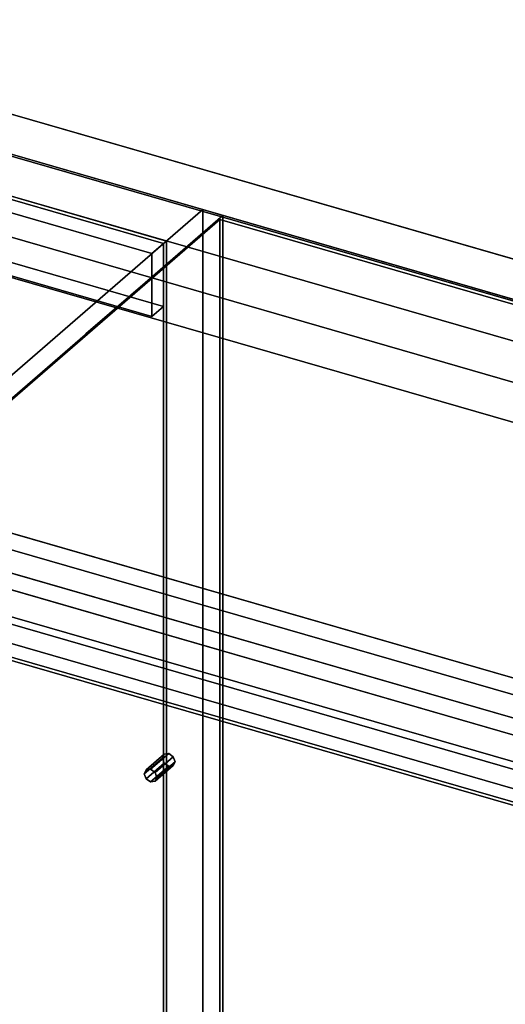
# Model space of a CAD drawing. Extents: x -1561 to 3499, y -2299 to 2343.
# Drawn here: x 1462 to 1797, y -253 to 426 of the extents above; entities that cross this region are included whole.
import ezdxf

# ---------------------------------------------------------------- set-up
doc = ezdxf.new("R2010")
doc.units = 0
doc.layers.add('layer0', color=7, linetype='CONTINUOUS')

# ---------------------------------------------------------------- blocks, each defined once
blk = doc.blocks.new('PF_OBJECT12')
at = {"layer": 'layer0'}
for p, q in [((813.89, -417.39), (1069.39, -196.12)), ((1069.39, -196.12), (813.89, -417.39)), ((1069.39, -209.98), (1069.39, -196.12)), ((1069.39, -196.12), (1561.29, -338.12)), ((1069.39, -196.12), (1069.39, -209.98)), ((1561.29, -338.12), (1069.39, -196.12)), ((1069.39, -209.98), (813.89, -431.25)), ((813.89, -431.25), (1069.39, -209.98)), ((1561.29, -351.98), (1069.39, -209.98)), ((1069.39, -209.98), (1561.29, -351.98)), ((1561.29, -338.12), (1305.79, -559.39)), ((1305.79, -559.39), (1561.29, -338.12)), ((1561.29, -338.12), (1561.29, -351.98)), ((1561.29, -351.98), (1561.29, -338.12)), ((1305.79, -573.25), (1561.29, -351.98)), ((1561.29, -351.98), (1305.79, -573.25)), ((1305.79, -559.39), (813.89, -417.39)), ((813.89, -417.39), (813.89, -431.25)), ((813.89, -431.25), (813.89, -417.39)), ((813.89, -417.39), (1305.79, -559.39)), ((813.89, -431.25), (1305.79, -573.25)), ((1305.79, -573.25), (813.89, -431.25)), ((1305.79, -573.25), (1305.79, -559.39)), ((1305.79, -559.39), (1305.79, -573.25))]:
    blk.add_line(p, q, dxfattribs=at)
blk = doc.blocks.new('PF_OBJECT13')
at = {"layer": 'layer0'}
for p, q in [((1071.39, 415.29), (1563.29, 273.29)), ((1563.29, 273.29), (1071.39, 415.29)), ((1561.29, 271.56), (1069.39, 413.56)), ((1069.39, 413.56), (1561.29, 271.56)), ((1563.29, 273.29), (1561.29, 271.56)), ((1561.29, 271.56), (1563.29, 273.29)), ((1561.29, -351.98), (1561.29, 271.56)), ((1561.29, 271.56), (1561.29, -351.98)), ((1563.29, 273.29), (1563.29, -350.25)), ((1563.29, -350.25), (1563.29, 273.29))]:
    blk.add_line(p, q, dxfattribs=at)
blk = doc.blocks.new('PF_OBJECT14')
at = {"layer": 'layer0'}
for p, q in [((1069.39, 413.56), (1061.39, 406.63)), ((1061.39, 406.63), (1069.39, 413.56)), ((1561.29, 271.56), (1069.39, 413.56)), ((1069.39, 413.56), (1069.39, 370.26)), ((1069.39, 413.56), (1561.29, 271.56)), ((1069.39, 370.26), (1069.39, 413.56)), ((1061.39, 406.63), (1553.29, 264.63)), ((1061.39, 363.33), (1061.39, 406.63)), ((1553.29, 264.63), (1061.39, 406.63)), ((1061.39, 406.63), (1061.39, 363.33)), ((1061.39, 363.33), (1069.39, 370.26)), ((1069.39, 370.26), (1061.39, 363.33)), ((1069.39, 370.26), (1561.29, 228.26)), ((1561.29, 228.26), (1069.39, 370.26)), ((1553.29, 221.33), (1061.39, 363.33)), ((1061.39, 363.33), (1553.29, 221.33)), ((1553.29, 264.63), (1561.29, 271.56)), ((1561.29, 271.56), (1553.29, 264.63)), ((1561.29, 228.26), (1561.29, 271.56)), ((1561.29, 271.56), (1561.29, 228.26)), ((1553.29, 264.63), (1553.29, 221.33)), ((1553.29, 221.33), (1553.29, 264.63)), ((1561.29, 228.26), (1553.29, 221.33)), ((1553.29, 221.33), (1561.29, 228.26))]:
    blk.add_line(p, q, dxfattribs=at)
blk = doc.blocks.new('PF_OBJECT15')
at = {"layer": 'layer0'}
for p, q in [((1588.29, 294.94), (1305.29, 49.86)), ((1305.29, 49.86), (1588.29, 294.94)), ((1602.15, 290.94), (1588.29, 294.94)), ((1588.29, 294.94), (1588.29, -328.6)), ((1588.29, -328.6), (1588.29, 294.94)), ((1588.29, 294.94), (1602.15, 290.94)), ((1319.15, 45.86), (1602.15, 290.94)), ((1602.15, 290.94), (1319.15, 45.86)), ((1602.15, -332.6), (1602.15, 290.94)), ((1602.15, 290.94), (1602.15, -332.6))]:
    blk.add_line(p, q, dxfattribs=at)
blk = doc.blocks.new('PF_SKETCH23')
at = {"layer": 'layer0'}
blk.add_line((1554.98, 250.09), (1507.81, 209.25), dxfattribs=at)
blk = doc.blocks.new('PF_OBJECT28')
at = {"layer": 'layer0'}
for p, q in [((1549.29, -91.13), (1561.79, -80.31)), ((1561.79, -80.31), (1549.29, -91.13)), ((1564.86, -79.92), (1552.36, -90.75)), ((1552.36, -90.75), (1564.86, -79.92)), ((1561.79, -80.31), (1560.53, -83)), ((1560.53, -83), (1561.79, -80.31)), ((1564.86, -79.92), (1561.79, -80.31)), ((1561.79, -80.31), (1564.86, -79.92)), ((1567.92, -82.07), (1564.86, -79.92)), ((1564.86, -79.92), (1567.92, -82.07)), ((1548.03, -93.83), (1560.53, -83)), ((1560.53, -83), (1548.03, -93.83)), ((1549.29, -97.26), (1561.79, -86.43)), ((1561.79, -86.43), (1549.29, -97.26)), ((1555.42, -92.9), (1567.92, -82.07)), ((1567.92, -82.07), (1555.42, -92.9)), ((1555.42, -99.02), (1567.92, -88.2)), ((1567.92, -88.2), (1555.42, -99.02)), ((1556.69, -96.33), (1569.19, -85.5)), ((1569.19, -85.5), (1556.69, -96.33)), ((1560.53, -83), (1561.79, -86.43)), ((1561.79, -86.43), (1560.53, -83)), ((1561.79, -86.43), (1564.86, -88.58)), ((1564.86, -88.58), (1561.79, -86.43)), ((1564.86, -88.58), (1567.92, -88.2)), ((1567.92, -88.2), (1564.86, -88.58)), ((1569.19, -85.5), (1567.92, -82.07)), ((1567.92, -82.07), (1569.19, -85.5)), ((1567.92, -88.2), (1569.19, -85.5)), ((1569.19, -85.5), (1567.92, -88.2)), ((1548.03, -93.83), (1549.29, -91.13)), ((1549.29, -91.13), (1548.03, -93.83)), ((1549.29, -97.26), (1548.03, -93.83)), ((1548.03, -93.83), (1549.29, -97.26)), ((1549.29, -91.13), (1552.36, -90.75)), ((1552.36, -90.75), (1549.29, -91.13)), ((1552.36, -99.41), (1564.86, -88.58)), ((1564.86, -88.58), (1552.36, -99.41)), ((1552.36, -90.75), (1555.42, -92.9)), ((1555.42, -92.9), (1552.36, -90.75)), ((1555.42, -92.9), (1556.69, -96.33)), ((1556.69, -96.33), (1555.42, -92.9)), ((1552.36, -99.41), (1549.29, -97.26)), ((1549.29, -97.26), (1552.36, -99.41)), ((1555.42, -99.02), (1552.36, -99.41)), ((1552.36, -99.41), (1555.42, -99.02)), ((1556.69, -96.33), (1555.42, -99.02)), ((1555.42, -99.02), (1556.69, -96.33))]:
    blk.add_line(p, q, dxfattribs=at)
blk = doc.blocks.new('PF_OBJECT29')
at = {"layer": 'layer0'}
for p, q in [((1320.25, 35.15), (1834.66, -113.35)), ((1834.66, -113.35), (1320.25, 35.15)), ((1824.66, -122.01), (1310.25, 26.49)), ((1310.25, 26.49), (1824.66, -122.01))]:
    blk.add_line(p, q, dxfattribs=at)
blk = doc.blocks.new('PF_SKETCH30')
at = {"layer": 'layer0'}
blk.add_line((1554.98, 250.09), (1507.81, 209.25), dxfattribs=at)
blk = doc.blocks.new('PF_OBJECT94')
at = {"layer": 'layer0'}
for p, q in [((540.4, 625.15), (2663.89, 12.15)), ((2663.89, 12.15), (540.4, 625.15)), ((515.4, 603.5), (2638.89, -9.5)), ((2663.89, -15.56), (540.4, 597.44)), ((540.4, 597.44), (2663.89, -15.56)), ((2638.89, -37.21), (515.4, 575.79)), ((1897.74, -55.35), (290.4, 408.65)), ((2403.89, -213.01), (280.4, 399.99)), ((280.4, 399.99), (1887.74, -64.01)), ((2122.74, 139.5), (1249.39, 391.62)), ((290.4, 380.94), (1897.74, -83.06)), ((280.4, 372.28), (2403.89, -240.72)), ((1887.74, -91.72), (280.4, 372.28)), ((2363.89, -247.65), (240.4, 365.35)), ((240.4, 365.35), (2363.89, -247.65)), ((1249.39, 363.91), (2122.74, 111.79)), ((240.4, 337.63), (2363.89, -275.37)), ((2363.89, -275.37), (240.4, 337.63)), ((1403.69, 291.07), (2074.24, 97.5)), ((2074.24, 97.5), (1444.64, 279.25)), ((2074.24, 69.79), (1403.69, 263.36)), ((1444.64, 251.54), (2074.24, 69.79)), ((1268.14, 126.4), (1897.74, -55.35)), ((1897.74, -83.06), (1268.14, 98.69))]:
    blk.add_line(p, q, dxfattribs=at)
blk = doc.blocks.new('PF_OBJECT103')
at = {"layer": 'layer0'}
for p, q in [((1322.51, 47.77), (1600.01, 288.09)), ((1600.01, 288.09), (1322.51, 47.77)), ((1600.01, -318.12), (1600.01, 288.09)), ((1600.01, 288.09), (2117.9, 138.59)), ((1600.01, 288.09), (1600.01, -318.12)), ((2117.9, 138.59), (1600.01, 288.09)), ((1840.4, -101.73), (1322.51, 47.77)), ((1322.51, 47.77), (1840.4, -101.73))]:
    blk.add_line(p, q, dxfattribs=at)

msp = doc.modelspace()

# ---------------------------------------------------------------- block references
for name in ['PF_OBJECT94', 'PF_OBJECT15', 'PF_OBJECT13', 'PF_OBJECT14', 'PF_OBJECT103', 'PF_SKETCH23', 'PF_SKETCH30', 'PF_OBJECT29', 'PF_OBJECT28', 'PF_OBJECT12']:
    msp.add_blockref(name, (0, 0))

doc.saveas('drawing.dxf')
